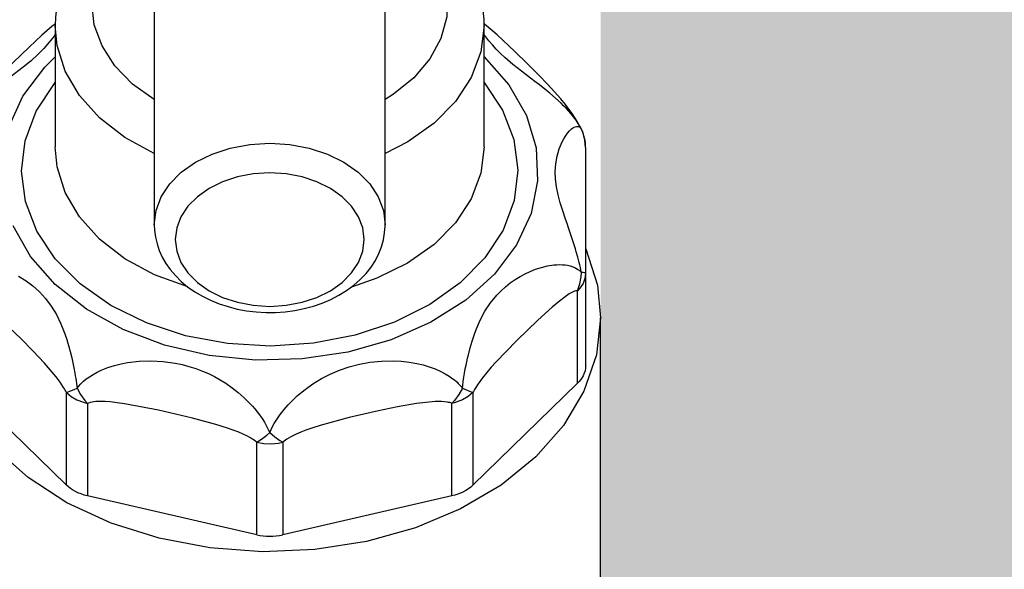
# Model space of a CAD drawing. Extents: x 89 to 370, y -450 to -318.
# Drawn here: x 159 to 159, y -428 to -428 of the extents above; entities that cross this region are included whole.
import ezdxf

# ---------------------------------------------------------------- set-up
doc = ezdxf.new("R2010")
doc.units = 0
doc.header["$LTSCALE"] = 0.2
doc.layers.get('0').update_dxf_attribs({"color": 6, "linetype": 'CONTINUOUS'})
doc.layers.add('01', color=1, linetype='CONTINUOUS')
doc.styles.add('FNDE Texto Cota 0025', font='verdana.ttf', dxfattribs={"height": 0.04})
doc.dimstyles.new('FNDE 1-0025', dxfattribs={"dimscale": 5, "dimtxt": 0.04, "dimasz": 0.01, "dimexe": 0.15, "dimexo": 0.15, "dimgap": 0.005, "dimtad": 1, "dimzin": 1, "dimdsep": 46, "dimtxsty": 'FNDE Texto Cota 0025', "dimblk": 'tic', "dimcen": 0.015, "dimdle": 0.15, "dimse1": 1, "dimse2": 1, "dimclrd": 251, "dimclre": 251, "dimclrt": 256, "dimaunit": 1, "dimadec": 3, "dimazin": 0, "dimtfac": 1, "dimtix": 1, "dimtmove": 2, "dimatfit": 3, "dimfxl": 0.15, "dimtvp": 1, "dimtolj": 1, "dimtzin": 0, "dimarcsym": 0})

# ---------------------------------------------------------------- blocks, each defined once
blk = doc.blocks.new('A$C093F1C31')
at = {"layer": '01', "ltscale": 10}
for p, q in [((0.09557688380300533, 0.1188226703170265), (0.09557688380300533, 0.09654411198577861)), ((0.1120768838027288, 0.09654411198579993), (0.1120768838027288, 0.1188232410900198)), ((0.08849688387817878, 0.1107676813667169), (0.08849686835128523, 0.1021115768749077)), ((0.1191568992562679, 0.1021115768750107), (0.1191568837275554, 0.1107676813668199)), ((0.1264079285447224, 0.1020676720006612), (0.1264079285447224, 0.09307002397992648)), ((0.1264079285447224, 0.09307002397992648), (0.1264079285447224, 0.08645607815129708)), ((0.1258349795298273, 0.08520919129772864), (0.1258349795280083, 0.09182313712636159)), ((0.1274818838028295, 0.07064884672150029), (0.1274818838028295, 0.0898941337661796)), ((0.08929808163338748, 0.07792994113945895), (0.08181878807772591, 0.08520919129762206)), ((0.1258349795298273, 0.08520919129772864), (0.1183556859723467, 0.07792994113953)), ((0.08929808163338748, 0.07792994113945895), (0.08929808163338748, 0.0845438869680919)), ((0.1183556859723467, 0.08454388696816295), (0.1183556859723467, 0.07792994113953)), ((0.09079808163369307, 0.08377326851247346), (0.09079808163369307, 0.07715932268383341)), ((0.1168556859720411, 0.0771593226838938), (0.1168556859720411, 0.08377326851253031)), ((0.1028998328201851, 0.07437889653605012), (0.1028998328201851, 0.08099284236468307)), ((0.1047539347855491, 0.08099284236470083), (0.1047539347855491, 0.07437889653605367)), ((0.1028998328201851, 0.07437889653605012), (0.09079808163369307, 0.07715932268383341)), ((0.1168556859720411, 0.0771593226838938), (0.1047539347855491, 0.07437889653605367))]:
    blk.add_line(p, q, dxfattribs=at)
for points in [[(0.08999351678539824, 0.1157597782899096, 0), (0.08983671309397323, 0.1155046703966178, 0), (0.0894096022748272, 0.1147080335296451, 0), (0.08906327656222857, 0.1138912475045508, 0), (0.08879895085010503, 0.1130596584644934, 0), (0.08861711387544347, 0.1122183881832406, 0), (0.08851769010834687, 0.1113722371573225, 0), (0.08849688788359344, 0.1107760574429086, 0)], [(0.1191568719696079, 0.1107820444099552, 0), (0.1191449923062464, 0.1112247932958326, 0), (0.1190606562577159, 0.1120660823787532, 0), (0.118896271687845, 0.1128981687468382, 0), (0.1186528995094704, 0.1137174595567103, 0), (0.1183316297046986, 0.1145204397126953, 0), (0.1179336496843462, 0.115303552887795, 0), (0.1176579732473328, 0.1157633657093626, 0)], [(0.09557688380300533, 0.1054884802339373, 0), (0.09401999097099178, 0.1066055541400708, 0), (0.0927610756134527, 0.1078968255608324, 0), (0.09183838923490839, 0.1093230598678154, 0), (0.09127996719507792, 0.1108409216536259, 0), (0.0911027768652275, 0.112404291456329, 0), (0.09131220208291779, 0.1139656670759166, 0), (0.09147916763140529, 0.1145118498078475, 0)], [(0.1161717031136504, 0.1145200631488237, 0), (0.1165198544149462, 0.1129711221405287, 0), (0.1164823362287279, 0.111402964085741, 0), (0.1160602885302069, 0.1098632366730783, 0), (0.115266535020055, 0.1083987237404784, 0), (0.114125193500513, 0.1070539237719963, 0), (0.1126709430536721, 0.1058696978338673, 0), (0.1120768838027288, 0.1054884802339302, 0)], [(0.08850261091174616, 0.1109191517311707, 0), (0.08824309474221081, 0.1107054634402296, 0), (0.08754310208860261, 0.1100968502222983, 0), (0.08661950300665922, 0.109238072756888, 0), (0.0854863787535578, 0.1081393817658025, 0), (0.08469128589968022, 0.107347136317884, 0), (0.08395457343794988, 0.1065790069290884, 0), (0.08336932021120447, 0.1059346596112043, 0), (0.08297426402896235, 0.105477824733228, 0), (0.08264818830684817, 0.1050771160828994, 0), (0.08235379803772958, 0.1046878125276258, 0), (0.08208691668187384, 0.1043047299045803, 0), (0.08189600553851051, 0.1040083020738152, 0), (0.08173794251706568, 0.1037428160199525, 0), (0.08158844494573714, 0.1034653896411335, 0), (0.08154720297716267, 0.1033825376893773, 0)], [(0.09557688380300533, 0.1016312565280657, 0), (0.0934585510094621, 0.1027830634271254, 0), (0.09165525475873437, 0.1041774784822707, 0), (0.090221787295377, 0.1057721330979717, 0), (0.0892017038022459, 0.1075185745010216, 0), (0.08862599899839552, 0.109363737953533, 0), (0.08849688754526142, 0.1107751662151344, 0)], [(0.1191568730027939, 0.1107804903008613, 0), (0.1189271249440935, 0.1088979506752601, 0), (0.118238563703926, 0.1070722214523734, 0), (0.1171121108673105, 0.105358776490359, 0), (0.1155819931300357, 0.1038096779469555, 0), (0.1136947023478569, 0.1024719943971775, 0), (0.1120768838027288, 0.1016312565280693, 0)], [(0.1261068300918851, 0.1033816365339852, 0), (0.1260955640591419, 0.1034046205558283, 0), (0.1259582061247784, 0.1036669652479532, 0), (0.1258139939509419, 0.1039160523033438, 0), (0.1256609576521441, 0.1041613188138015, 0), (0.1254384835447127, 0.1044917226843012, 0), (0.1252086878757837, 0.1048081306063722, 0), (0.1249605678749504, 0.1051297612856175, 0), (0.1246280140348972, 0.1055371206135334, 0), (0.1241869030291127, 0.1060449099441989, 0), (0.1236909504877985, 0.1065859879479092, 0), (0.1230838994652004, 0.1072210406541529, 0), (0.1222636528291332, 0.1080443717403838, 0), (0.1213545501341287, 0.1089299109295823, 0), (0.1200827952616237, 0.1101198908449881, 0), (0.1193348986307683, 0.1107686034497988, 0), (0.1191556762114487, 0.1109160066927082, 0)], [(0.08850045253893768, 0.1101346388944791, 0), (0.08841132580164413, 0.1100163126676605, 0), (0.0880700019406504, 0.1095885956302638, 0), (0.08768483532730897, 0.1091527873192248, 0), (0.08724875063853688, 0.1087110249643359, 0), (0.08676652209942404, 0.1082721391949093, 0), (0.08619632599220495, 0.1077997579004091, 0), (0.08558434818587557, 0.1073254608158187, 0), (0.08493212221765134, 0.1068331643202214, 0), (0.08459706857865967, 0.1065782887068139, 0), (0.08426044359293883, 0.1063169788951726, 0), (0.08390023805259261, 0.1060280829863061, 0), (0.08354232806414075, 0.1057274980084166, 0), (0.08318673036228574, 0.1054106435401039, 0), (0.08284054047726386, 0.1050787021517579, 0), (0.08258467790255963, 0.1048136241268551, 0), (0.08233989127074892, 0.104539186556444, 0), (0.0821063789917389, 0.1042519697176232, 0), (0.08199585755392036, 0.1041046362438607, 0), (0.08189073676658154, 0.1039557855010216, 0), (0.0817958158258989, 0.1038123786218783, 0), (0.08170652937587874, 0.1036677104767207, 0), (0.08162297540002328, 0.1035213264788268, 0), (0.08154610220844916, 0.103374218529467, 0)], [(0.126107665397285, 0.1033742185295736, 0), (0.1260207577361143, 0.1035395714043048, 0), (0.1258797145910648, 0.1037780789266805, 0), (0.1257214930083137, 0.1040157361912044, 0), (0.1255457531988213, 0.1042540880348639, 0), (0.1253562056317605, 0.1044891988258563, 0), (0.1251901039522636, 0.1046808616478643, 0), (0.1250173899225047, 0.1048687919947646, 0), (0.1248371445726661, 0.1050547165936031, 0), (0.1246519875148806, 0.1052366512211833, 0), (0.1242597479395045, 0.1055978746322168, 0), (0.1238535389093158, 0.1059456411946371, 0), (0.1234848972562759, 0.1062445911605785, 0), (0.123113441726673, 0.1065346892102248, 0), (0.1227861931693042, 0.106784332161439, 0), (0.1224619783915841, 0.1070289751245994, 0), (0.1218247225297091, 0.1075124819079534, 0), (0.1212070326455432, 0.1080023453195089, 0), (0.1206305471969245, 0.1085002158342618, 0), (0.1203173608882935, 0.1087959678565618, 0), (0.120023352199496, 0.1090948831418999, 0), (0.1197477139103285, 0.1093973055758077, 0), (0.1194921110509313, 0.1096994797059736, 0), (0.1192728987189184, 0.1099765006246898, 0), (0.1191549310042319, 0.1101324696711288, 0)], [(0.1191568876874953, 0.1085592476864434, 0), (0.1209248722971097, 0.1065531182568904, 0), (0.1221733431812027, 0.10436037844255, 0), (0.1228643661852402, 0.1020476535326083, 0), (0.122976944923721, 0.09968521450263879, 0), (0.1225076587506919, 0.09734484286657619, 0), (0.1214707666877075, 0.09509764963177147, 0), (0.119897774175115, 0.09301191462702008, 0), (0.117836475796139, 0.09115101185454222, 0), (0.1153495030539489, 0.08957148390299352, 0), (0.1125124213613162, 0.08832132392954861, 0), (0.1094114340066881, 0.08743851741210307, 0), (0.1061407629204041, 0.08694988797976677, 0), (0.1027997857891023, 0.08687028239047834, 0), (0.09949001651148137, 0.0872021194197643, 0), (0.09631202075070178, 0.08793531636748497, 0), (0.09336236029776046, 0.08904759541556473, 0), (0.09073065909797151, 0.09050516052821322, 0), (0.08849688005284406, 0.09226372432738117, 0), (0.0867288954104879, 0.09426985374230412, 0), (0.08548042449001514, 0.09646259354631326, 0)], [(0.08514610880411055, 0.103478129119523, 0), (0.08618300083071517, 0.105725322362904, 0), (0.08775599330692785, 0.1078110573806725, 0), (0.08849687991641986, 0.1085592476863368, 0)], [(0.1191568909944181, 0.1067161169610316, 0), (0.1204722471029527, 0.1047379885893065, 0), (0.1212818422736746, 0.1026284019624555, 0), (0.1215610773670051, 0.1004514558021583, 0), (0.1213014679669868, 0.09827329551541908, 0), (0.120510902175738, 0.09616010339985337, 0), (0.1192134009288566, 0.09417608772809416, 0), (0.1174483881513879, 0.09238153181191322, 0), (0.1152694928587152, 0.09083096232432908, 0), (0.1127429196840239, 0.08957149253425101, 0), (0.1099454372724722, 0.08864139079363653, 0), (0.1069620457110432, 0.08806891777301828, 0), (0.1038833938418975, 0.08787146777530808, 0), (0.1008030249431613, 0.08805504021872679, 0), (0.09781453446703381, 0.0886140573475167, 0), (0.09500872618082212, 0.08953153370922351, 0), (0.09247085314746073, 0.09077959224906706, 0), (0.09027802736090962, 0.09232031134014207, 0), (0.08849687671499851, 0.0941068770128588, 0), (0.08718152057372208, 0.0960850053737019, 0), (0.0863719253684394, 0.0981945919938525, 0), (0.08609269023872912, 0.1003715381518369, 0), (0.08635229960236757, 0.1025496984407219, 0), (0.08714286536087457, 0.1046628905628282, 0), (0.08844036657137622, 0.1066469062453272, 0), (0.08849687660949712, 0.106716116960925, 0)], [(0.126107665397285, 0.09313601964652207, 0), (0.126072549383025, 0.0933119254299477, 0), (0.1260343210869905, 0.093489838142915, 0), (0.1259927766222972, 0.09367115000953419, 0), (0.1259485716709605, 0.09385348357875856, 0), (0.1259005385145429, 0.09404184972498086, 0), (0.1258502336931997, 0.0942304001934744, 0), (0.1257429547931679, 0.09460972028152526, 0), (0.1256781068586861, 0.09482743525391513, 0), (0.1256116136173659, 0.0950436915745776, 0), (0.1254740364984173, 0.09547396248447271, 0), (0.1253310746942589, 0.09590393528340968, 0), (0.1251873920355138, 0.09632594722888399, 0), (0.1250811060981505, 0.09663563841597878, 0), (0.1249772587507323, 0.09693933634430607, 0), (0.1247792667109024, 0.09753390985342492, 0), (0.1245994618147961, 0.09811805103993976, 0), (0.1244487782587385, 0.09868596338858282, 0), (0.1243325428604294, 0.09925401492723651, 0), (0.1242620396023995, 0.09980986338445419, 0), (0.1242424291194766, 0.1003598128627239, 0), (0.1242769856289669, 0.1008951784701004, 0), (0.1243739207420731, 0.1014527368289571, 0), (0.1245268220100115, 0.1019775103134322, 0), (0.1247295144839882, 0.1024635162302907, 0), (0.1248456421562878, 0.102685080755883, 0), (0.1249688542447984, 0.1028882132000355, 0), (0.1251068276706064, 0.103082952476349, 0), (0.1252492132625775, 0.1032514049302407, 0), (0.1253950758818974, 0.1033909888335458, 0), (0.1255406336440501, 0.1034956753998912, 0), (0.1256501446096081, 0.1035490967414674, 0), (0.1257562549380964, 0.1035764550620044, 0), (0.125858561219502, 0.1035747767753996, 0), (0.125907317171368, 0.1035618611460762, 0), (0.1259538755621179, 0.1035404574867229, 0), (0.125996063276034, 0.1035118118977039, 0), (0.126035867833707, 0.1034748292854317, 0), (0.126073218341844, 0.103428996114296, 0), (0.126107665397285, 0.1033742185295736, 0)], [(0.1264079285447224, 0.1020676720006612, 0), (0.126362351804346, 0.1025879529739449, 0), (0.1262270064089535, 0.1030924254732462, 0), (0.126107665397285, 0.1033742185295736, 0)], [(0.09796442658262094, 0.09209550319479831, 0), (0.09559380239807069, 0.09296751138238335, 0), (0.09347333622463339, 0.09411735695297807, 0), (0.09166745735092263, 0.09551010243102454, 0), (0.09023103649633413, 0.09710342995025201, 0), (0.08920771857810905, 0.09884892706061876, 0), (0.08862859659529931, 0.1006935577160739, 0), (0.08849686835128523, 0.1021115768749077, 0)], [(0.09557688380300533, 0.09654411198576796, 0), (0.09570221983994998, 0.09755710645751492, 0), (0.09607441967818886, 0.09853932160505607, 0), (0.09668217421494774, 0.09946091331838858, 0), (0.09750701713346643, 0.1002938794998656, 0), (0.09852388600120321, 0.101012910893747, 0), (0.09970188377519662, 0.1015961600951414, 0), (0.1010052175843157, 0.1020259053723329, 0), (0.1023942862957483, 0.1022890891326327, 0), (0.1038268837546639, 0.1023777146707232, 0), (0.1052594812153984, 0.1022890891444916, 0), (0.10664854992865, 0.1020259053956885, 0), (0.107951883746864, 0.1015961601292901, 0), (0.1091298815299524, 0.1010129109376479, 0), (0.1101467504104221, 0.1002938795521828, 0), (0.1109715933434927, 0.09946091337753771, 0), (0.1115793478948035, 0.0985393216692323, 0), (0.1119515477494133, 0.09755710652477134, 0), (0.1120768836153729, 0.09654535757025684, 0)], [(0.1191568992562679, 0.1021115768750107, 0), (0.1189240052535752, 0.1002292286222684, 0), (0.1182323928587721, 0.09840407415044794, 0), (0.1171030763634917, 0.09669156985419036, 0), (0.1155703694785188, 0.09514374930957814, 0), (0.1136808427272626, 0.09380764226028049, 0), (0.1114919084211579, 0.09272384564258118, 0), (0.1096754473201145, 0.09209144276427494, 0)], [(0.09557688380300533, 0.09654411198576796, 0), (0.09559306283154001, 0.09614715686182151, 0), (0.09565753938659327, 0.09565972582264237, 0), (0.09577088437436032, 0.09517774338064555, 0), (0.09593321669126453, 0.09470246009554728, 0), (0.09614505686840857, 0.09423532703388204, 0), (0.09640709182531282, 0.09377831124414016, 0), (0.09671986133616883, 0.09333402929688006, 0), (0.09708338659038418, 0.09290578670594485, 0), (0.09749681168432289, 0.0924974817705504, 0), (0.09795815805591701, 0.09211336314440999, 0), (0.09846427755473997, 0.09175768674767326, 0), (0.09901102125877514, 0.09143436723047316, 0), (0.09959355491082533, 0.09114672300803406, 0), (0.1002067056779197, 0.09089736597699627, 0), (0.1008452435235085, 0.09068822320600134, 0), (0.101504055875921, 0.09052063897186713, 0), (0.1021782237548905, 0.09039550270941277, 0), (0.102863030269873, 0.09031336667523249, 0), (0.1035539326549042, 0.0902745376653229, 0), (0.1042465193313546, 0.09027914065040932, 0), (0.1049364631999197, 0.09032715794302959, 0), (0.1056194749617134, 0.09041844806247923, 0), (0.1062912562611018, 0.09055274634509303, 0), (0.1069474512132729, 0.09072964610656697, 0), (0.1075835961655685, 0.0909485556905345, 0), (0.1081950718507869, 0.09120862397985618, 0), (0.1087770699505199, 0.09150862675101124, 0), (0.1093245979282074, 0.09184681208945022, 0), (0.109832558709968, 0.09222071970380341, 0), (0.1102959457221004, 0.09262701880391688, 0), (0.1107101722063817, 0.09306144368680691, 0), (0.1110714933747659, 0.09351891742327112, 0), (0.1113773986398883, 0.09399390577154776, 0), (0.1116268101468449, 0.0944809344295976, 0), (0.11181998313441, 0.09497510156913336, 0), (0.1119581405309873, 0.09547241329913803, 0), (0.112042985529115, 0.09596986895429538, 0), (0.1120762473383365, 0.09646533881656438, 0), (0.112076883599002, 0.09654552152380802, 0)], [(0.1264290140661615, 0.09482886802723911, 0), (0.1272498710768559, 0.09223109739814106, 0), (0.1274818838028295, 0.08989413376622224, 0)], [(0.08587551566233742, 0.09287419993890822, 0), (0.08640491235018999, 0.09254310449561842, 0), (0.0869041556306911, 0.09216590257451784, 0), (0.08737197074879077, 0.0917404415890779, 0), (0.08779828567821824, 0.0912728304478101, 0), (0.08821163747961691, 0.09071987107425983, 0), (0.08857621583592845, 0.09011847360225289, 0), (0.08890047849490657, 0.08945768738706761, 0), (0.08904763361169898, 0.08910627972765184, 0), (0.08918489724783285, 0.08874254889306599, 0), (0.08932185709818441, 0.0883389614845349, 0), (0.08944938235799782, 0.08792001735774235, 0), (0.08956896938252612, 0.08748191343391909, 0), (0.08967964186376776, 0.08702897600672799, 0), (0.08975831197494699, 0.08667286612626413, 0), (0.08983140848795301, 0.08631022350624562, 0), (0.08989938572631218, 0.08593796376273843, 0), (0.08993101837586437, 0.08575010151868412, 0), (0.08996080610268109, 0.08556254874474334, 0), (0.0899874658898625, 0.08538407299558415, 0), (0.09001234721108631, 0.08520631699707693, 0), (0.09003546679741703, 0.08502888509451267, 0), (0.09005660348157107, 0.08485314275821665, 0)], [(0.1175971641241631, 0.08485314275828415, 0), (0.1176210692137829, 0.0850508629287674, 0), (0.1176602199484478, 0.08534171723238515, 0), (0.1177046981283638, 0.08563780967380552, 0), (0.1177548524665326, 0.08594068050634007, 0), (0.1178099157004908, 0.08624488203614078, 0), (0.1178590701092617, 0.08649662601576935, 0), (0.1179111560177262, 0.08674652854031706, 0), (0.1179666658845235, 0.08699653545695085, 0), (0.1180250257129956, 0.08724361161476679, 0), (0.1181537157735875, 0.087740232454113, 0), (0.1182954802516178, 0.0882238562651807, 0), (0.1184331468066375, 0.08864146865185063, 0), (0.1185822997340438, 0.08904577366547883, 0), (0.1187240388226201, 0.08939072129767212, 0), (0.1188757806630747, 0.08972397148139066, 0), (0.1192151518607716, 0.09036051521329824, 0), (0.1196134107267426, 0.09096311035648341, 0), (0.1200721270815848, 0.09152148423212836, 0), (0.1203687815977901, 0.09182572938844658, 0), (0.1206861221198778, 0.09211265804293234, 0), (0.1210250032127078, 0.09238258975960889, 0), (0.1213821343826567, 0.0926326041614125, 0), (0.1217271614605124, 0.09284498830153964, 0), (0.1220839967973006, 0.09303768504689458, 0), (0.1224521529056801, 0.09321000687396719, 0), (0.1228276800720778, 0.09335945691584158, 0), (0.1232588693001162, 0.09349890403731109, 0), (0.1236923901924456, 0.09360375445724856, 0), (0.1241280763679242, 0.09367088821850444, 0), (0.1243437863940926, 0.09368849669006352, 0), (0.124555895672529, 0.093694564865892, 0), (0.1247476798380376, 0.0936894352681854, 0), (0.1249351431470132, 0.0936734844716085, 0), (0.1251182552350656, 0.09364599450499611, 0), (0.1252950846555905, 0.09360642411683529, 0), (0.1254960706173733, 0.09354263068909319, 0), (0.1256845484676887, 0.09345968764660739, 0), (0.125860141348312, 0.09335511852876976, 0), (0.1259415044678462, 0.09329460251958821, 0), (0.1260176687119383, 0.09322878053631811, 0), (0.126107665397285, 0.09313601964650786, 0)], [(0.1258349795280083, 0.09182313712636159, 0), (0.1260034262086265, 0.0923151882352613, 0), (0.1260930100070254, 0.09283017464612797, 0), (0.126107665397285, 0.09313601964651141, 0)], [(0.1264079285447224, 0.09307002397992648, 0), (0.126362351804346, 0.09270165878492875, 0), (0.1262270064089535, 0.09234448617988988, 0), (0.1260060047607112, 0.09200935867360016, 0), (0.1258349795280083, 0.09182313712635448, 0)], [(0.1264079285447224, 0.09307002397992648, 0), (0.126362351804346, 0.09309630416887416, 0), (0.1262270064089535, 0.09312178584758612, 0), (0.126107665397285, 0.09313601964652207, 0)], [(0.08929808163338748, 0.0845438869680919, 0), (0.08925147879381257, 0.08463603564851496, 0), (0.08920225381189084, 0.0847267120526567, 0), (0.08915022645851423, 0.08481718211001521, 0), (0.08909658808443055, 0.0849060176185823, 0), (0.08896910242401646, 0.08510406399451398, 0), (0.0888373214074818, 0.08529468985199529, 0), (0.08870064668553823, 0.085481793363968, 0), (0.08856200789523427, 0.0856631103067329, 0), (0.08773681685488555, 0.08664560041714964, 0), (0.08689632382993295, 0.08753618393892992, 0), (0.08605360701585596, 0.08837710473590832, 0), (0.08475898182587116, 0.08963548035247726, 0), (0.0834675508995133, 0.09080272002824685, 0), (0.08315058193511504, 0.09106615607138124, 0), (0.08283561381358595, 0.0913110441799958, 0), (0.08262437539997336, 0.09146290317549699, 0), (0.08241572836050182, 0.09159878450863701, 0), (0.08221195750229526, 0.09171229919910218, 0), (0.08210850604518782, 0.09176003229655905, 0), (0.0820081219462736, 0.09179692842280929, 0), (0.08194179627935227, 0.09181445186560921, 0), (0.0818782519618253, 0.09182387307338047, 0), (0.08181878807772591, 0.091823137126255, 0)], [(0.1258349795280083, 0.09182313712636159, 0), (0.1257912428518466, 0.09182467473712208, 0), (0.1257073427223077, 0.0918137199511122, 0), (0.1256181738935993, 0.09178841952642358, 0), (0.1255253175331745, 0.0917517111071291, 0), (0.1254303548194002, 0.09170653233731585, 0), (0.125237623542489, 0.09159824940892491, 0), (0.1250408433534176, 0.09147043830131096, 0), (0.1245349291148159, 0.09109225618181682, 0), (0.1240228041988303, 0.09066191337702634, 0), (0.1229966025020985, 0.08972676158827397, 0), (0.1214898569469369, 0.08827628195869508, 0), (0.1199867704253847, 0.08671343452799007, 0), (0.119666272386894, 0.08635660793004618, 0), (0.1193469988029392, 0.08598377939900104, 0), (0.1190331868492649, 0.08558981951593836, 0), (0.1187290737052535, 0.08516959886194897, 0), (0.1186419967216352, 0.08503966662642526, 0), (0.1185568899236387, 0.08490593306495242, 0), (0.1184750859010819, 0.0847685519587138, 0), (0.118397917243783, 0.08462767708889629, 0), (0.1183556859723467, 0.08454388696816295, 0)], [(0.1274818838028295, 0.0898941337661796, 0), (0.1271823593906447, 0.08724074710952934, 0), (0.1262913714308525, 0.08465455589390558, 0), (0.1248314836648206, 0.08220105387577803, 0), (0.1228396668848291, 0.07994237453646846, 0), (0.1203663626656635, 0.07793571758866946, 0), (0.1174742059683922, 0.07623190042770744, 0), (0.1142364389415889, 0.07487407121117684, 0), (0.1107350561142084, 0.07389661615748722, 0), (0.1070587279264146, 0.07332428873530006, 0), (0.10330055520717, 0.07317158279663971, 0), (0.09955571144564601, 0.07344236552870242, 0), (0.09591903258842649, 0.07412977951963029, 0), (0.09248261536413338, 0.0752164164184066, 0), (0.0893334850006795, 0.0766747577909932, 0), (0.08655139135589707, 0.07846787200832495, 0), (0.08420678929178393, 0.08055034951789608, 0), (0.08235905447145342, 0.08286945281368929, 0), (0.08105497967699193, 0.08536645198219972, 0), (0.08032758982699306, 0.08797811200261307, 0), (0.08017188380290463, 0.08989413376610145, 0)], [(0.09005660348157107, 0.08485314275821665, 0), (0.09015828530027648, 0.08498634320231346, 0), (0.09032409384053608, 0.08517275902290677, 0), (0.09050923554059409, 0.08535002680273962, 0), (0.09071652984493994, 0.08552133894257352, 0), (0.0909395509515889, 0.08568197143099354, 0), (0.09120471545611508, 0.08584838604162925, 0), (0.09148472688866605, 0.08600120373311171, 0), (0.0917767143855599, 0.08614010011603312, 0), (0.09225011104535952, 0.08632880411353483, 0), (0.09274231310882897, 0.0864853277931843, 0), (0.0931960373527545, 0.08659911573893453, 0), (0.09365967444136913, 0.08668860255855293, 0), (0.09449569850767148, 0.08678838161555902, 0), (0.09533951776575122, 0.08681520690781142, 0), (0.09620645737413724, 0.08676907798475852, 0), (0.09706333291796909, 0.08665030613252966, 0), (0.09756051622571249, 0.08654689674637339, 0), (0.09804999771404255, 0.08641914793742345, 0), (0.0985357011159067, 0.08626555141003678, 0), (0.0990113980951719, 0.08608760554081485, 0), (0.09944431730946235, 0.08590034355505338, 0), (0.09986762340304267, 0.08569222565608214, 0), (0.1002847528852726, 0.08546107067685327, 0), (0.1006914339486684, 0.08520870441454775, 0), (0.1011418287398556, 0.0848950206260426, 0), (0.1015768188826769, 0.08455389825674331, 0), (0.1020034386601765, 0.08417738786058848, 0), (0.1024091134258924, 0.08377349880125706, 0), (0.1025890379733028, 0.08357728520048369, 0), (0.1027630560201942, 0.08337574520844271, 0), (0.1029321823607461, 0.08316711201048932, 0), (0.1030939442516683, 0.08295377409091742, 0), (0.1032773478655145, 0.08269202881061588, 0), (0.1034473733980121, 0.08242537960610719, 0), (0.1036059260131879, 0.08214838169249106, 0), (0.1037465050249011, 0.08186965585976935, 0), (0.1038268838019576, 0.0816893653116395, 0)], [(0.1038268838019576, 0.08168936531159332, 0), (0.103922180203881, 0.08190112380651726, 0), (0.1040290994915267, 0.08211330428055064, 0), (0.1041464395293588, 0.08232439259128554, 0), (0.1042786438902112, 0.08254194192755193, 0), (0.1044204003064806, 0.08275696850550673, 0), (0.1045705450778769, 0.08296838169267673, 0), (0.1048508292715269, 0.08332773355059331, 0), (0.1051508494929294, 0.08367265063474605, 0), (0.1054763309384725, 0.08401017780962405, 0), (0.1058168541494524, 0.08432974073486932, 0), (0.106355584162884, 0.08477697478792479, 0), (0.1069198592376779, 0.08518071191271304, 0), (0.1075226098691928, 0.0855493149508284, 0), (0.1081478861487994, 0.08587165898006077, 0), (0.1088182643961773, 0.08615666734949201, 0), (0.1095101110840915, 0.08639165802856752, 0), (0.1102375604968984, 0.08657956748071527, 0), (0.1109810270736489, 0.08671361798625554, 0), (0.1118095019901375, 0.08679734130589978, 0), (0.1126439882664272, 0.08681325842168164, 0), (0.1132154704155255, 0.08678392329697004, 0), (0.1137836346406402, 0.08672092750385829, 0), (0.1143440786599967, 0.08662345515407566, 0), (0.1147897869032022, 0.08651854168133255, 0), (0.1152256549758022, 0.08638970767618304, 0), (0.1156564309912937, 0.08623318081841447, 0), (0.116069750762108, 0.08605061166903383, 0), (0.1163750137184252, 0.08589089692195273, 0), (0.1166641969030024, 0.08571522272070098, 0), (0.1168509648887266, 0.08558602800176018, 0), (0.1170278379013325, 0.08544943340756461, 0), (0.1171933235291363, 0.0853058619154794, 0), (0.1173048416967504, 0.08519818766128395, 0), (0.1174093850768259, 0.08508710986509271, 0), (0.1175073500435246, 0.08497166470309736, 0), (0.1175971641241631, 0.08485314275828415, 0)], [(0.1264079285447224, 0.08645607815129708, 0), (0.1263975498150103, 0.08627992804969509, 0), (0.1263665565074916, 0.0861049924863373, 0), (0.1263132919175405, 0.08592751999109893, 0), (0.1262388149243634, 0.08575390647341408, 0), (0.1261600791312958, 0.08561179775600536, 0), (0.1260671151176211, 0.08547405378376993, 0), (0.1259579248780938, 0.08533860866392473, 0), (0.1258349795298273, 0.08520919129772864, 0)], [(0.08929808163338748, 0.0845438869680919, 0), (0.08954027302934264, 0.08463628304722448, 0), (0.08984885027894052, 0.08476375774407785, 0), (0.09005660348157107, 0.08485314275821665, 0)], [(0.08929808163338748, 0.0845438869680919, 0), (0.08964115750495694, 0.0842648162781039, 0), (0.09004755390196806, 0.08403211103556174, 0), (0.09050492268215748, 0.08385284187144748, 0), (0.09079808163369307, 0.08377326851246991, 0)], [(0.09005660348157107, 0.08485314275821665, 0), (0.09031071589924977, 0.08439999962971712, 0), (0.09060780465188145, 0.08398911447096324, 0), (0.09079808163369307, 0.08377326851247346, 0)], [(0.1175971641241631, 0.08485314275828415, 0), (0.1173430517064844, 0.08439999962978106, 0), (0.1170459629556717, 0.0839891144710272, 0), (0.1168556859720411, 0.08377326851253031, 0)], [(0.1183556859723467, 0.08454388696816295, 0), (0.1180126101025962, 0.08426481627816429, 0), (0.1176062137019471, 0.08403211103562569, 0), (0.1171488449235767, 0.08385284187151143, 0), (0.1168556859720411, 0.08377326851253031, 0)], [(0.1175971641241631, 0.08485314275828415, 0), (0.1179403679470852, 0.08470686824200158, 0), (0.1182224462827435, 0.0845935276480283, 0), (0.1183556859723467, 0.0845438869681665, 0)], [(0.1028998328201851, 0.08099284236468307, 0), (0.1028290653848671, 0.08105320596529708, 0), (0.1027403870411945, 0.08112127755323328, 0), (0.1026476051792997, 0.08118596054672267, 0), (0.1025518460064632, 0.08124749683415544, 0), (0.1024004645496461, 0.08133675466153534, 0), (0.1022451362860011, 0.08142045924245522, 0), (0.1019339508093253, 0.08157100909712511, 0), (0.1016148934977537, 0.08170825950504579, 0), (0.1012085172296793, 0.08186543988585626, 0), (0.1007984615389432, 0.08200916135637115, 0), (0.09996767154552799, 0.08226900084712696, 0), (0.09830724231687782, 0.08271409397464424, 0), (0.09587398052644858, 0.08328069586026388, 0), (0.09343723171696183, 0.0837490017104301, 0), (0.09292328466108302, 0.08382111486116983, 0), (0.09241271281825902, 0.08387546906268284, 0), (0.0920701428931352, 0.08389923022447121, 0), (0.09173199344513705, 0.08390809422813916, 0), (0.0914022356755595, 0.0838967725840547, 0), (0.09126260226184968, 0.08388393173634157, 0), (0.09112644386914326, 0.08386478683264187, 0), (0.09099279468682653, 0.08383749283209596, 0), (0.09086641326757672, 0.08380025742298258, 0), (0.09079808163369307, 0.08377326851247346, 0)], [(0.1168556859720411, 0.08377326851253031, 0), (0.116780280992316, 0.08380273620801404, 0), (0.1167006332980236, 0.08382720483687223, 0), (0.1166164512742398, 0.08384769792210989, 0), (0.1165296625622432, 0.08386438962745757, 0), (0.116323386428121, 0.08389096733737489, 0), (0.116110160268363, 0.08390434726281626, 0), (0.115889015920402, 0.08390762278856556, 0), (0.115664693645158, 0.08390247006697393, 0), (0.1143295064957783, 0.08377507530872208, 0), (0.1129695602139691, 0.08353519273689969, 0), (0.1116060157637548, 0.08324265643485873, 0), (0.1095112682050967, 0.08275975659041634, 0), (0.1074216890738171, 0.08219001709921514, 0), (0.1069088225158339, 0.08202712876293816, 0), (0.1063991933897341, 0.08184838363346358, 0), (0.1060574024540983, 0.08171612621321955, 0), (0.1057198044545657, 0.08157137654136548, 0), (0.1053900962779153, 0.08141081870450151, 0), (0.1052227083036996, 0.08131940922650216, 0), (0.1050602834184247, 0.08122128838354925, 0), (0.1049529662395798, 0.08114960357269041, 0), (0.1048501493714866, 0.08107355744619937, 0), (0.1047539347855491, 0.08099284236469018, 0)], [(0.1028998328201851, 0.08099284236468307, 0), (0.103246129991021, 0.08122044606575685, 0), (0.1036100730707403, 0.08150243502103294, 0), (0.1038268838019576, 0.08168936531164661, 0)], [(0.1038268838019576, 0.0816893653116395, 0), (0.1041960455404478, 0.0813794219342654, 0), (0.104553990486238, 0.08111903340984838, 0), (0.1047539347855491, 0.08099284236470439, 0)], [(0.1028998328201851, 0.08099284236468307, 0), (0.1034093644975655, 0.08090966169803693, 0), (0.1039315822890785, 0.08089030931127894, 0), (0.1044506188700325, 0.08093537321689936, 0), (0.1047539347855491, 0.08099284236470083, 0)], [(0.09079808163369307, 0.07715932268383341, 0), (0.09056436823993863, 0.07722073614533542, 0), (0.09033865875971969, 0.07729563752096169, 0), (0.09011641944925941, 0.07738630021881931, 0), (0.08990592554437171, 0.07749003568329371, 0), (0.08973912143846974, 0.07758689958175324, 0), (0.08958258472375746, 0.07769198311775227, 0), (0.08943415421708778, 0.0778072683433173, 0), (0.08929808163338748, 0.07792994113945895, 0)], [(0.1183556859723467, 0.07792994113953, 0), (0.1182008644209418, 0.07779174646883291, 0), (0.1180303749843006, 0.07766310237872887, 0), (0.1178397589446831, 0.07754166244210126, 0), (0.1176351895646803, 0.07743216095417083, 0), (0.1174533631656232, 0.07734991745160613, 0), (0.1172636541396059, 0.07727711874990817, 0), (0.1170627288029209, 0.07721292393453183, 0), (0.1168556859720411, 0.0771593226838938, 0)]]:
    blk.add_polyline3d(points, dxfattribs=at)
blk.add_polyline3d([(0.1105768838024233, 0.09548344667588893, 0), (0.1104743361374858, 0.09631226033458162, 0), (0.1101698089951242, 0.09711589090984063, 0), (0.1096725552852149, 0.09786992049347987, 0), (0.1089976838047733, 0.0985514382783208, 0), (0.1081657001850544, 0.09913973669149456, 0), (0.1072018838258373, 0.09961694058353743, 0), (0.1061355197998637, 0.09996855035578278, 0), (0.1049990090377833, 0.1001838825232966, 0), (0.1038268838419754, 0.1002563943271895, 0), (0.1026547586479865, 0.1001838825329955, 0), (0.1015182478804491, 0.09996855037488217, 0), (0.1004518838490185, 0.09961694061146176, 0), (0.09948806748252537, 0.09913973672738763, 0), (0.09865608385007363, 0.09855143832109547, 0), (0.09798121236053703, 0.0978699205418394, 0), (0.09748395863607584, 0.09711589096231421, 0), (0.09717943148280028, 0.09631226038957408, 0), (0.09707688380331092, 0.09548344673172693, 0), (0.09717943145551544, 0.09465463307218869, 0), (0.09748395858150616, 0.0938510024944037, 0), (0.0979812122805015, 0.09309697290665753, 0), (0.09865608375002921, 0.09241545511622817, 0), (0.09948806736065308, 0.09182715669616925, 0), (0.1004518837125943, 0.09134995279615055, 0), (0.1015182477312919, 0.09099834301508025, 0), (0.1026547584915534, 0.09078301083815887, 0), (0.1038268836837233, 0.09071049902457062, 0), (0.1049990088813502, 0.09078301080906215, 0), (0.1061355196507066, 0.09099834295777143, 0), (0.1072018836894131, 0.0913499527123669, 0), (0.1081657000631822, 0.09182715658846519, 0), (0.1089976837047288, 0.09241545498787218, 0), (0.1096725552051794, 0.09309697276154338, 0), (0.1101698089423735, 0.09385100233695454, 0), (0.110474336110201, 0.09465463290717224, 0)], close=True, dxfattribs=at)
for centre, radius, start, end in [((0.1234079285459302, 0.1020676720006541), 0.003000000000000003, 0, 25.88761211409847), ((0.1038260558507318, 0.0784380605262669), 0.004162638723647037, 257.1462737870706, 282.875940847012)]:
    blk.add_arc(centre, radius, start, end, dxfattribs=at)
blk = doc.blocks.new('tic')
at = {"color": 251}
for p, q in [((0, -1.000000000000021), (0, 0.9999999999999784)), ((-1.000000000000003, 0), (0.9999999999999964, 0))]:
    blk.add_line(p, q, dxfattribs=at)
blk.add_line((-0.6000000000000405, -0.600000000000044), (0.6000000000000334, 0.600000000000037))

msp = doc.modelspace()

# ---------------------------------------------------------------- hatches: boundary and pattern name
at = {"ltscale": 10}
h = msp.add_hatch(dxfattribs=at)
h.set_pattern_fill('AR-SAND', color=252, scale=0.0005, style=0)
h.set_pattern_definition([(37.50000000000001, (-390.9718281986513, 17.01842344152277), (-0.0008000156479920228, 0.02447066186646712), [0, -0.019304, 0, -0.02159, 0, -0.0206375]), (7.499999999999999, (-390.9718281986513, 17.01842344152277), (0.02247616415690013, 0.03584125502841772), [0, -0.010414, 0, -0.017399, 0, -0.006667500000000001]), (327.5, (-390.9874491986513, 17.01842344152277), (0.0395496185120729, 7.185923392728456e-05), [0, -0.00635, 0, -0.02286, 0, -0.029845]), (317.5, (-390.9874491986513, 17.01842344152277), (0.03817782262361486, 0.01114646616286081), [0, -0.003175, 0, -0.014986, 0, -0.017145])])
h.paths.add_polyline_path([(158.7749468681584, -427.6095983431421), (158.7895538705819, -427.609598343142), (158.7895538705819, -427.619498343142), (158.7749468688799, -427.619498343142), (158.7749468742247, -427.6928408873308), (159.8298886793925, -427.6928408558489), (159.829888672105, -427.5928408716866), (158.7749468669372, -427.5928409031686)])

# ---------------------------------------------------------------- block references
at = {"layer": '01', "ltscale": 10, "xscale": 0.6, "yscale": 0.6, "zscale": 0.6}
msp.add_blockref('A$C093F1C31', (158.6984577403003, -427.6928395842838), dxfattribs=at)

# ---------------------------------------------------------------- leaders
at = {"layer": '01', "color": 3, "ltscale": 10}
msp.add_leader([(158.9778317948632, -427.6928408715899), (158.9778317948632, -427.188594434863), (156.6538682919727, -427.188594434863)], dimstyle='FNDE 1-0025', override={"dimtad": 0, "dimlfac": 100, "dimclrd": 252, "dimclre": 252}, dxfattribs=at)

doc.saveas('drawing.dxf')
